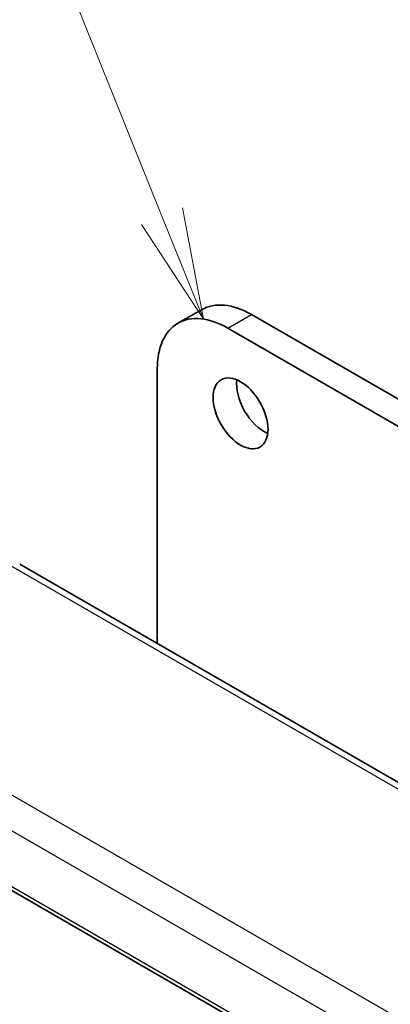
# Model space of a CAD drawing. Units: millimetres. Extents: x 29 to 3979, y 16 to 718.
# Drawn here: x 471 to 487, y 296 to 340 of the extents above; entities that cross this region are included whole.
import ezdxf

# ---------------------------------------------------------------- set-up
doc = ezdxf.new("R2010")
doc.units = ezdxf.units.MM
doc.header["$LTSCALE"] = 2
doc.layers.add('Symbol (TK)', color=100, linetype='Continuous', lineweight=18, true_color=0x00ff3f)
doc.layers.add('Visible (ISO)', color=7, linetype='Continuous', lineweight=35)
doc.layers.add('Visible Narrow (ISO)', color=7, linetype='Continuous', lineweight=25)

# ---------------------------------------------------------------- blocks, each defined once
blk = doc.blocks.new('バルーン1')
at = {"layer": 'Symbol (TK)', "color": 100, "true_color": 0x00ff40}
for p, q in [((238.569, 165.595), (231.775, 182.495)), ((239.502, 163.275), (239.033, 165.781)), ((238.569, 165.595), (239.502, 163.275)), ((238.106, 165.408), (239.502, 163.275))]:
    blk.add_line(p, q, dxfattribs=at)

msp = doc.modelspace()

# ---------------------------------------------------------------- linework, layer by layer
at = {"layer": 'Visible (ISO)'}
for p, q in [((477.8609, 326.3639), (478.9216, 326.9763)), ((481.1716, 326.7534), (527.6992, 299.8907)), ((526.6386, 299.2783), (480.1109, 326.1411)), ((476.929, 324.3039), (476.929, 311.9325)), ((551.0965, 269.1119), (470.7366, 315.5077)), ((459.3623, 307.163), (542.4307, 259.2035))]:
    msp.add_line(p, q, dxfattribs=at)
for centre, major_axis, start_param, end_param in [((481.1716, 323.0792), (-2.25, 3.8971), 5.4977871, 6.2831853), ((480.1109, 322.4668), (-2.25, 3.8971), 5.4977871, 7.0685835), ((481.7373, 322.9159), (0.875, -1.5155), 3.7927301, 5.6320478), ((470.3366, 314.8149), (0.4, 0.6928), 0, 0.0000841)]:
    msp.add_ellipse(centre, major_axis=major_axis, ratio=0.5773503, start_param=start_param, end_param=end_param, dxfattribs=at)
msp.add_ellipse((480.6766, 322.3035), major_axis=(0.875, -1.5155), ratio=0.5773503, dxfattribs=at)
at = {"layer": 'Visible Narrow (ISO)'}
for p, q in [((480.1109, 326.1411), (481.1716, 326.7534)), ((470.3168, 315.4563), (550.6768, 269.0605)), ((542.5356, 263.4458), (461.1947, 310.4079)), ((460.2187, 309.3674), (541.8362, 262.2456)), ((542.3889, 259.3967), (459.3219, 307.3554))]:
    msp.add_line(p, q, dxfattribs=at)

# ---------------------------------------------------------------- block references
at = {"layer": 'Symbol (TK)', "xscale": 2, "yscale": 2, "zscale": 2}
msp.add_blockref('バルーン1', (0, 0), dxfattribs=at)

doc.saveas('drawing.dxf')
